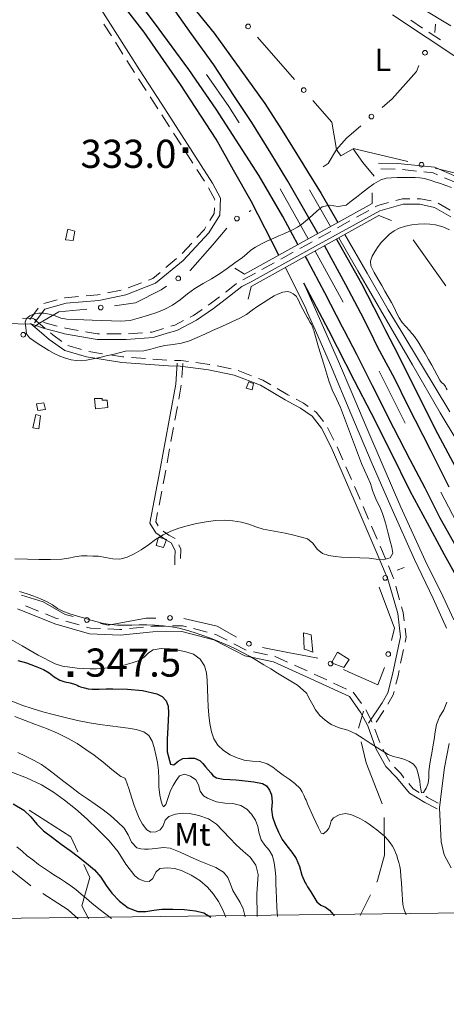
# Model space of a CAD drawing. Extents: x 580774 to 587697, y 682841 to 687550.
# Drawn here: x 584647 to 584874, y 682841 to 683366 of the extents above; entities that cross this region are included whole.
import ezdxf
from ezdxf.enums import TextEntityAlignment as Align

# ---------------------------------------------------------------- set-up
doc = ezdxf.new("R2010")
doc.units = 0
doc.header["$MEASUREMENT"] = 0
doc.linetypes.add('DGN Style 5', pattern=[72.459702, 31.054158, -41.405544])
for name, color, linetype in [('Nivel 14', 7, 'Continuous'), ('Nivel 15', 7, 'Continuous'), ('Nivel 19', 7, 'Continuous'), ('Nivel 20', 7, 'Continuous'), ('Nivel 49', 7, 'Continuous'), ('Nivel 6', 7, 'Continuous'), ('Nivel 63', 7, 'Continuous'), ('Nivel 7', 7, 'Continuous'), ('Nivel 8', 7, 'Continuous')]:
    doc.layers.add(name, color=color, linetype=linetype)
doc.styles.add('Style-font002', font='font002.shx')

# ---------------------------------------------------------------- blocks, each defined once
blk = doc.blocks.new('PUALT')
at = {"layer": 'Nivel 6', "color": 7, "linetype": 'Continuous', "lineweight": 0}
blk.add_solid([(-1, -1), (1, -1), (-1, 1), (1, 1)], dxfattribs=at)

msp = doc.modelspace()

# ---------------------------------------------------------------- linework, layer by layer
at = {"layer": 'Nivel 14', "color": 240, "linetype": 'Continuous', "lineweight": 0}
msp.add_line((584812.25, 683255.44), (584801, 683275), dxfattribs=at)
at = {"layer": 'Nivel 14', "color": 33, "linetype": 'Continuous', "lineweight": 0, "flags": 128}
for points in [[(584761.19, 683233.26), (584766.32, 683230.04), (584834.5, 683267.75), (584834.44, 683273.42)], [(584768.33, 683216.67), (584770, 683223.5), (584838, 683261.25), (584844.68, 683258.72)]]:
    msp.add_lwpolyline(points, dxfattribs=at)
at = {"layer": 'Nivel 14', "color": 240, "linetype": 'Continuous', "lineweight": 0, "flags": 128}
for points in [[(584888.5, 683126.75), (584870.75, 683156.25), (584856, 683181.75), (584845.25, 683200), (584842, 683205.5), (584826.75, 683231.75), (584816.58, 683249.36)], [(584819.84, 683251.17), (584831.75, 683230.5), (584843, 683211), (584849.75, 683200), (584860.75, 683181.75), (584875.75, 683156.75)], [(584788.2, 683233.6), (584799, 683211.75), (584800, 683209.5), (584804.25, 683200), (584812.25, 683181.75), (584823, 683155.75), (584834.5, 683129), (584845, 683104.75), (584857, 683078), (584867, 683057.25), (584874, 683041.5)], [(584798, 683225.25), (584800, 683220.75), (584809.25, 683200), (584816.5, 683183.5), (584823.75, 683166.5), (584831, 683149.25), (584840.25, 683127.75), (584849.75, 683106), (584862.75, 683077.5), (584872, 683058.5), (584878, 683046)], [(584875.5, 682980), (584873, 682967.25), (584871.5, 682956), (584870.25, 682945.75), (584871.25, 682927.75), (584872.75, 682920.75), (584876.5, 682913.75)]]:
    msp.add_lwpolyline(points, dxfattribs=at)
at = {"layer": 'Nivel 19', "color": 240, "linetype": 'Continuous', "lineweight": 13, "flags": 128}
for points in [[(584675, 683248), (584671, 683248.25), (584672.25, 683254), (584676, 683253)], [(584770.5, 683168.5), (584767.25, 683169.25), (584768.75, 683172.75), (584771.25, 683171.75)], [(584687, 683158.25), (584686.5, 683163.75), (584690.5, 683163.75), (584690.5, 683163), (584693.25, 683163), (584693.5, 683159)], [(584656.25, 683157.5), (584655.5, 683161), (584659.5, 683161.5), (584660.25, 683158)], [(584656.75, 683147.75), (584653.5, 683148.25), (584655.25, 683155.25), (584657.75, 683154.5)], [(584723.25, 683084.5), (584719.25, 683085.5), (584720.5, 683090), (584724.75, 683088.75)], [(584798.25, 683030.25), (584797.75, 683039), (584800, 683038.5), (584802, 683038), (584802.75, 683028.75), (584800, 683029.75)], [(584819.25, 683020.5), (584812.75, 683023), (584816, 683028.75), (584822.25, 683024.75)]]:
    msp.add_lwpolyline(points, close=True, dxfattribs=at)
at = {"layer": 'Nivel 20', "color": 7, "linetype": 'Continuous', "lineweight": 0, "flags": 128}
for points in [[(584839.8, 682947.93), (584831.25, 682969.75), (584828.48, 682980.98)], [(584651.67, 682944.56), (584673.75, 682930.25), (584677.49, 682922.41)], [(584836.86, 682906.22), (584837.25, 682907), (584841, 682920.5), (584840.8, 682940.61)], [(584627.59, 682906.05), (584636.25, 682917.25), (584652.25, 682904.5), (584652.57, 682904.29)], [(584680.72, 682915.64), (584684, 682908.75), (584679.75, 682893.5), (584683.25, 682886.75), (584683.26, 682886.72)], [(584658.88, 682900.24), (584672.5, 682891.5), (584677.79, 682886.65)], [(584828, 682888.49), (584833.5, 682899.51)]]:
    msp.add_lwpolyline(points, dxfattribs=at)
at = {"layer": 'Nivel 49', "color": 7, "linetype": 'Continuous', "lineweight": 0, "flags": 128}
msp.add_lwpolyline([(580774.23, 687467.36), (580827.48, 682841.13), (587697.45, 682923.67), (587639.67, 687549.94)], close=True, dxfattribs=at)
at = {"layer": 'Nivel 6', "color": 30, "linetype": 'Continuous', "lineweight": 0, "flags": 128}
for points in [[(584864.11, 683280.45), (584862.25, 683281), (584859.77, 683281.41), (584857.26, 683281.49), (584854.75, 683281.5), (584852.42, 683281.54), (584850.08, 683281.53), (584847.75, 683281.5), (584844.8, 683281.44), (584841.87, 683281.15), (584839, 683280.25), (584835.33, 683278.16), (584832.01, 683275.74), (584828.75, 683273.25), (584825.99, 683271.1), (584823.28, 683268.87), (584820.5, 683266.75), (584816.37, 683266.08), (584811.73, 683266.87), (584807.75, 683266), (584805.16, 683263.76), (584802.59, 683261.5), (584800, 683259.25), (584798.92, 683258.33), (584797.85, 683257.4), (584796.75, 683256.5), (584794.62, 683255.05), (584792.34, 683253.84), (584790, 683252.75), (584787.34, 683251.57), (584784.66, 683250.42), (584782, 683249.25), (584778.7, 683247.78), (584775.42, 683246.25), (584772.25, 683244.5), (584769.84, 683242.77), (584767.56, 683240.86), (584765.25, 683239), (584761.2, 683236.04), (584757.12, 683233.11), (584753, 683230.25), (584748.72, 683227.58), (584744.33, 683225.08), (584740, 683222.5), (584735.98, 683219.56), (584732.1, 683216.41), (584728, 683213.5), (584723.91, 683211.38), (584719.65, 683209.7), (584715.25, 683208.25), (584710.38, 683206.7), (584705.48, 683205.44), (584700.5, 683205), (584695.42, 683205.15), (584690.33, 683205.32), (584685.25, 683205.5), (584676.25, 683205.82), (584671.75, 683206), (584668.53, 683206.62), (584665.4, 683207.77), (584662.25, 683208.75), (584659.53, 683209.2), (584656.76, 683209.27), (584654, 683208.75), (584651.92, 683207.8), (584650.19, 683206.36), (584649.5, 683204.5), (584649.6, 683203), (584649.79, 683201.5), (584650, 683200), (584650.06, 683199.41), (584650.12, 683198.83), (584650.25, 683198.25), (584651.73, 683196.05), (584654.05, 683194.45), (584656.5, 683193), (584659.28, 683191.15), (584662.08, 683189.39), (584665, 683187.75), (584667.91, 683186.38), (584670.91, 683185.3), (584674, 683184.5), (584676.75, 683184.07), (584679.52, 683183.96), (584682.25, 683184.25), (584685.76, 683184.96), (584689.26, 683185.71), (584692.75, 683186.5), (584696.17, 683187.33), (584699.58, 683188.19), (584703, 683189), (584706.23, 683189.23), (584709.51, 683189.05), (584712.75, 683189.25), (584716.51, 683190.12), (584720.25, 683191.09), (584724, 683192), (584728.38, 683192.67), (584732.79, 683193.26), (584737, 683194.5), (584741.09, 683196.33)], [(584876.75, 683276.25), (584873.76, 683277.28), (584870.76, 683278.27), (584867.75, 683279.25), (584865.93, 683279.86), (584864.11, 683280.45)], [(584869.07, 683176.16), (584867.68, 683178.84), (584866.25, 683181.5), (584864.44, 683184.68), (584862.61, 683187.85), (584860.75, 683191), (584858.89, 683193.93), (584856.9, 683196.77), (584854.75, 683199.5), (584854.59, 683199.67), (584854.42, 683199.83), (584854.25, 683200), (584852.29, 683202.15), (584850.42, 683204.37), (584848.75, 683206.75), (584847.33, 683209.46), (584846.1, 683212.26), (584844.75, 683215), (584843.01, 683218), (584841.25, 683221), (584839.5, 683224), (584837.5, 683227.48), (584835.56, 683230.98), (584833.75, 683234.5), (584833.49, 683237.02), (584834.5, 683239.68), (584836, 683242.25), (584837.66, 683244.79), (584839.45, 683247.08), (584841.5, 683249.25), (584843.73, 683251.29), (584846.09, 683253.05), (584848.75, 683254.5), (584852.13, 683255.69), (584855.55, 683256.38), (584859, 683256.75), (584862.08, 683256.85), (584865.17, 683256.68), (584868.25, 683256.25), (584872.03, 683255.23), (584875.61, 683253.62)], [(584741.09, 683196.33), (584745.17, 683198.16), (584749.25, 683200), (584754.25, 683202.24), (584759.25, 683204.49), (584764.25, 683206.75), (584767.46, 683208.6), (584770.47, 683210.81), (584773.5, 683213), (584776.38, 683214.86), (584779.29, 683216.69), (584782.25, 683218.5), (584784.5, 683219.65), (584786.89, 683220.44), (584789.25, 683220.75), (584790.81, 683220.46), (584792.32, 683219.65), (584793.75, 683218.5), (584794.06, 683218.18), (584794.3, 683217.86), (584794.5, 683217.5), (584795.08, 683216.25), (584795.65, 683214.99), (584796.25, 683213.75), (584797.49, 683211.41), (584798.74, 683209.08), (584800, 683206.75), (584800.41, 683206), (584801.25, 683204.5), (584801.69, 683203.84), (584802.16, 683203.2), (584802.5, 683202.5), (584802.75, 683201.67), (584803, 683200.83), (584803.25, 683200), (584805.91, 683191.08), (584808.58, 683182.16), (584811.25, 683173.25), (584813.11, 683168.42), (584815.36, 683163.73), (584817.5, 683159), (584821.28, 683149.1), (584824.96, 683139.15), (584828.75, 683129.25), (584830.3, 683125.65), (584831.94, 683122.09), (584833.5, 683118.5), (584834.12, 683116.68), (584834.66, 683114.83), (584835.25, 683113), (584836.76, 683109.48), (584838.44, 683106.03), (584840, 683102.5), (584841.61, 683097.64), (584842.86, 683092.7), (584844, 683087.75), (584844.94, 683084.63), (584845.44, 683081.45), (584844, 683079), (584840.25, 683077.87), (584836.5, 683078.25), (584832.75, 683078.75), (584827.83, 683078.88), (584822.92, 683079.04), (584818, 683079.25), (584814.62, 683079.6), (584811.29, 683080.27), (584808, 683081.25), (584805.13, 683083.56), (584802.86, 683086.79), (584800, 683089), (584796.03, 683090.12), (584792.03, 683091.12), (584788, 683092), (584784.08, 683092.75), (584780.16, 683093.47), (584776.25, 683094.25), (584772.4, 683095.4), (584768.62, 683096.82), (584764.75, 683098), (584760.19, 683098.73), (584755.58, 683098.95), (584751, 683098.75), (584745.89, 683098.15), (584740.81, 683097.23), (584735.75, 683096), (584731.38, 683094.7), (584727.13, 683093.14), (584723, 683091.25), (584718.99, 683088.75), (584715.2, 683085.93), (584711.25, 683083.25), (584707.63, 683081.08), (584703.91, 683079.22), (584700, 683078.25), (584696.18, 683078.45), (584692.35, 683079.2), (584688.5, 683079.75), (584685.5, 683079.92), (584682.49, 683080.03), (584679.5, 683080)], [(584874.32, 683168.41), (584873.94, 683169.34), (584873.5, 683170.25), (584872.56, 683171.38), (584871.44, 683172.37), (584870.5, 683173.5), (584869.07, 683176.16)], [(584679.5, 683080), (584676, 683079.51), (584672.51, 683078.73), (584669, 683078.25), (584662.92, 683078.1), (584656.83, 683078.12), (584650.75, 683078.25), (584643.99, 683078.37)], [(584646.42, 683060.93), (584650.5, 683059.75), (584654.15, 683058.52), (584657.72, 683057.07), (584661.25, 683055.5), (584664.02, 683053.86), (584666.67, 683052), (584669.5, 683050.5), (584673.38, 683049.15), (584677.31, 683047.92), (584681.25, 683046.75), (584684.56, 683045.77), (584687.88, 683044.83), (584691.25, 683044), (584694.98, 683043.39), (584698.74, 683043.11), (584702.5, 683043), (584706.42, 683043.05), (584710.33, 683043.2), (584714.25, 683043.25), (584718.67, 683043.11), (584723.09, 683042.8), (584727.5, 683042.25), (584731.56, 683041.48), (584735.55, 683040.47), (584739.5, 683039.25), (584743.62, 683037.83), (584747.7, 683036.34), (584751.75, 683034.75)], [(584656.49, 683027.04), (584647.93, 683032.14), (584639.25, 683037)], [(584751.75, 683034.75), (584755.2, 683033.33), (584758.62, 683031.84), (584762, 683030.25), (584765.72, 683028.34), (584769.38, 683026.33), (584773, 683024.25), (584776.69, 683022.04), (584780.35, 683019.78), (584784, 683017.5), (584789.35, 683014.38), (584794.59, 683011.11), (584799.25, 683007), (584799.54, 683006.6), (584799.77, 683006.18), (584800, 683005.75), (584801.41, 683003.17), (584802.8, 683000.57), (584804.25, 682998), (584806.52, 682994.97), (584809.32, 682992.4), (584812.5, 682990.25), (584816.89, 682988.42), (584821.46, 682987.12), (584825.75, 682985.25), (584829.59, 682982.77), (584833.41, 682980.24), (584837.25, 682977.75), (584839.15, 682976.56), (584841.07, 682975.39), (584843, 682974.25), (584845.81, 682973.13), (584848.8, 682972.42), (584851.75, 682971.5), (584854.18, 682970.41), (584856.39, 682969.02), (584858, 682967), (584858.84, 682964.69), (584859.33, 682962.35), (584859.75, 682960), (584860.09, 682957.85), (584860.38, 682955.68), (584860.75, 682953.75), (584861.78, 682953.88), (584863.29, 682956.33), (584864.25, 682959), (584864.56, 682962.01), (584864.69, 682965.01), (584865, 682968), (584865.58, 682971.42), (584866.17, 682974.83), (584866.75, 682978.25), (584867.42, 682982.25), (584868.08, 682986.25), (584868.75, 682990.25), (584870.28, 682994.25), (584872.56, 682998.02), (584874.25, 683002)], [(584852.56, 682888.79), (584851.4, 682891.4), (584850.75, 682894.25), (584850.56, 682897), (584850.41, 682899.75), (584850.25, 682902.5), (584850.02, 682905.83), (584849.78, 682909.17), (584849.5, 682912.5), (584849.16, 682914.61), (584848.61, 682916.68), (584848, 682918.75), (584847.49, 682920.36), (584846.92, 682921.94), (584846.25, 682923.5), (584845.27, 682925.37), (584844.1, 682927.12), (584842.75, 682928.75), (584840.92, 682930.61), (584839, 682932.35), (584837, 682934), (584834.97, 682935.56), (584832.89, 682937.05), (584830.75, 682938.5), (584828.23, 682939.98), (584825.63, 682941.22), (584823, 682942.25), (584819.95, 682942.7), (584816.76, 682942.07), (584813.75, 682940.5), (584812.58, 682938.78), (584812.1, 682936.68), (584811.25, 682934.75), (584809.91, 682933.25), (584808.37, 682932.02), (584807.25, 682932.25), (584805.79, 682935.19), (584804.37, 682938.21), (584803, 682941.25), (584800, 682948), (584799.59, 682948.92), (584799.17, 682949.83), (584798.75, 682950.75), (584797.95, 682952.56), (584797.1, 682954.33), (584796, 682956), (584793.25, 682958.73), (584790.16, 682961.02), (584787, 682963.25), (584784.23, 682965.35), (584781.43, 682967.38), (584778.5, 682969.25), (584774.6, 682970.44), (584770.39, 682970.67), (584766.25, 682971.25), (584762.44, 682972.45), (584758.77, 682974), (584755.25, 682976.25), (584752.25, 682979.17), (584750.06, 682982.51), (584748.75, 682986.25), (584747.94, 682990.66), (584747.39, 682995.07), (584747, 682999.5), (584746.79, 683004.25), (584746.71, 683009), (584746.5, 683013.75), (584746.1, 683017.65), (584745.07, 683021.42), (584742.75, 683025), (584739.12, 683027.69), (584735.14, 683028.96), (584731, 683029.75), (584726.56, 683030.52), (584722.06, 683030.74), (584717.75, 683030), (584715.15, 683028.32), (584712.85, 683026), (584710.25, 683024.25), (584707.14, 683023.17), (584703.98, 683022.23), (584700.75, 683021.5), (584696.34, 683020.72), (584691.93, 683020.1), (584687.5, 683019.75), (584684.09, 683019.74), (584680.67, 683019.94), (584677.25, 683020.25), (584673.27, 683020.66), (584669.33, 683021.3), (584665.5, 683022.5), (584656.49, 683027.04)], [(584642.1, 683002.78), (584647.75, 683000.5), (584653.27, 682998.61), (584658.86, 682996.99), (584664.5, 682995.5), (584670.89, 682993.86), (584677.3, 682992.33), (584683.75, 682991), (584689.23, 682990.14), (584694.74, 682989.46), (584700.25, 682988.75), (584704.45, 682988.19), (584708.61, 682987.48), (584712.75, 682986.25), (584715.4, 682984.27), (584717.15, 682981.3), (584718.25, 682978), (584719.22, 682973.93), (584719.97, 682969.86), (584720.5, 682965.75), (584720.71, 682961.34), (584720.76, 682956.92), (584721.25, 682952.5), (584721.79, 682950), (584722.48, 682947.57), (584723.25, 682946.25), (584724.44, 682947.64), (584725.7, 682951.36), (584727, 682955), (584728.38, 682957.68), (584729.98, 682960.31), (584731.75, 682962.75), (584734.36, 682963.7), (584737.69, 682962.69), (584740.5, 682960.75), (584741.94, 682957.97), (584742.78, 682954.75), (584744.5, 682952.25), (584746.73, 682950.94), (584749.07, 682949.86), (584751.5, 682949), (584755.82, 682948.33), (584760.22, 682948.08), (584764.5, 682947), (584767.64, 682945.02), (584770.2, 682942.38), (584772.25, 682939.25), (584773.49, 682935.77), (584774.18, 682932.15), (584775.25, 682928.75), (584777.26, 682925.95), (584779.61, 682923.28), (584781.25, 682920.25), (584782.11, 682916.53), (584782.69, 682912.78), (584783, 682909), (584783.17, 682905.25), (584783.33, 682901.5), (584783.5, 682897.75), (584783.7, 682892.75), (584783.91, 682887.95)], [(584643.92, 682994.41), (584649.48, 682992.39), (584655, 682990.25), (584660.93, 682987.97), (584666.77, 682985.52), (584672.5, 682982.75), (584677.24, 682979.98), (584681.78, 682976.92), (584686.25, 682973.75), (584691.05, 682970.06), (584695.72, 682966.19), (584700.5, 682962.5), (584701.06, 682962.22), (584701.67, 682962.02), (584702.25, 682961.75), (584702.55, 682961.54), (584702.82, 682961.3), (584703, 682961), (584703.87, 682958.59)], [(584645.59, 682975.25), (584649.75, 682973.25), (584652.59, 682971.93), (584654, 682971.25), (584658.18, 682968.79), (584662.12, 682965.95), (584666, 682963), (584670.17, 682959.84), (584674.32, 682956.65), (584678.5, 682953.5), (584682.64, 682950.55), (584686.83, 682947.67), (584691, 682944.75), (584694.91, 682941.67), (584698.62, 682938.37), (584702.25, 682935), (584704.44, 682931.45), (584706.11, 682927.44), (584709, 682924.5), (584711.07, 682923.89), (584713.16, 682923.75), (584715.25, 682923.75), (584719.11, 682924.15), (584722.97, 682924.7), (584726.75, 682924.25), (584732.04, 682922.13), (584737.15, 682919.83), (584742.25, 682917.5), (584746.7, 682915.78), (584751.12, 682914.02), (584755.25, 682911.5), (584757.49, 682908.61), (584758.85, 682905.16), (584760.25, 682901.75), (584762.13, 682898.58), (584764.06, 682895.42), (584765.75, 682892), (584766.82, 682887.74)], [(584641.94, 682965.02), (584650.19, 682961.82), (584658.25, 682958), (584664.58, 682954.21), (584670.52, 682949.9), (584676.25, 682945.25), (584682.48, 682939.77), (584688.44, 682934.08), (584694.25, 682928.25), (584699.02, 682922.26), (584703.23, 682915.77), (584708, 682909.5), (584710.31, 682907.8)], [(584703.87, 682958.59), (584704.7, 682956.17), (584705.5, 682953.75), (584706.59, 682950.42), (584707.66, 682947.08), (584708.75, 682943.75), (584710.17, 682940.31), (584712.04, 682937.06), (584714.25, 682934), (584716.41, 682932.89), (584719.15, 682933.07), (584721.5, 682934), (584723.03, 682936.22), (584724.12, 682939.16), (584726, 682941.25), (584729.61, 682942.46), (584733.36, 682943.02), (584737, 682942.75), (584742.12, 682941.62), (584747.18, 682939.92), (584751.5, 682937), (584755.06, 682933.34), (584758.53, 682929.66), (584762, 682926), (584765.71, 682922.71), (584769.44, 682919.43), (584772.5, 682915.25), (584773.73, 682910.2), (584773.4, 682905.1), (584773, 682900), (584773.16, 682888), (584773.16, 682887.82)], [(584645, 682925), (584647.84, 682922.67), (584650.64, 682920.3), (584653.5, 682918), (584656.61, 682915.67), (584659.78, 682913.42), (584663, 682911.25), (584664.74, 682910.15), (584666.5, 682909.09), (584668.25, 682908), (584671.05, 682906.16), (584673.81, 682904.25), (584676.5, 682902.25), (584679.37, 682899.87), (584682.17, 682897.42), (584685, 682895), (584688.72, 682892.05), (584692.5, 682889.16), (584695.45, 682886.87)], [(584710.31, 682907.8), (584713.03, 682906.81), (584715.5, 682906.5), (584717.46, 682908.23), (584719.12, 682911.5), (584721.25, 682913.5), (584725.11, 682913.82), (584729.3, 682913.48), (584733.25, 682912.25), (584738.03, 682909.85), (584742.57, 682907.06), (584746.75, 682903.5), (584749.94, 682899.84), (584752.57, 682895.98), (584754.75, 682891.75), (584756.47, 682887.62)]]:
    msp.add_lwpolyline(points, dxfattribs=at)
at = {"layer": 'Nivel 6', "color": 30, "linetype": 'Continuous', "lineweight": 30, "flags": 128}
for points in [[(584645.5, 683024.25), (584650.17, 683022.96), (584654.74, 683021.33), (584659.25, 683019.5), (584662.24, 683017.7), (584665.02, 683015.53), (584668, 683013.75), (584670.72, 683012.91), (584673.52, 683012.29), (584676.25, 683011.5), (584677.16, 683011.09), (584678.06, 683010.64), (584679, 683010.25), (584681.06, 683009.65), (584683.14, 683009.23), (584685.25, 683009), (584688.91, 683008.97), (584692.58, 683009.16), (584696.25, 683009.25), (584704.11, 683009.07), (584711.94, 683008.34), (584719.75, 683006.5), (584722.51, 683005.04), (584724.65, 683002.78), (584725.75, 683000), (584725.91, 682996.25), (584725.65, 682992.5), (584725.5, 682988.75), (584725.19, 682982.15), (584725.12, 682975.56), (584727, 682969), (584728.72, 682968.7), (584731.06, 682970.64), (584733.5, 682972), (584736.6, 682972.27), (584739.74, 682972.21), (584742.5, 682971), (584744.11, 682969.38), (584745.53, 682967.67), (584747, 682966), (584748.36, 682964.41), (584749.76, 682962.86), (584751.5, 682961.75), (584754.97, 682961.02), (584758.49, 682960.91), (584762, 682960.75), (584766.68, 682960.25), (584771.34, 682959.68), (584776, 682958.75), (584778.16, 682957.46), (584779.71, 682955.27), (584780.75, 682952.75), (584781.18, 682948.83), (584780.86, 682944.84), (584781.25, 682941), (584782.72, 682936.91), (584784.45, 682932.89), (584786.5, 682929), (584788.97, 682925.52), (584791.66, 682922.24), (584794, 682918.75), (584795.64, 682914.45), (584796.91, 682909.96), (584798.75, 682905.75), (584799.17, 682905.08), (584799.58, 682904.42), (584800, 682903.75), (584801.67, 682901.08), (584803.33, 682898.42), (584805, 682895.75), (584806.99, 682894.02), (584809.53, 682892.81), (584811.75, 682891.25), (584813.71, 682888.96), (584814.23, 682888.32)], [(584643.03, 682947.9), (584648.75, 682944.5), (584652.47, 682941.03), (584655.68, 682937.06), (584659.25, 682933.5), (584663.98, 682929.99), (584668.76, 682926.51), (584673.5, 682923), (584677.88, 682919.64), (584682.22, 682916.23), (584686.5, 682912.75), (584689.85, 682908.91), (584692.61, 682904.5), (584695.75, 682900.25), (584699.85, 682896.04), (584704.34, 682892.49), (584709.5, 682890.5), (584713.74, 682890.5), (584717.99, 682891.24), (584722.25, 682891.75), (584728.25, 682891.82), (584734.25, 682891.65), (584740.25, 682891), (584744.68, 682889.77), (584748.45, 682887.52)]]:
    msp.add_lwpolyline(points, dxfattribs=at)
at = {"layer": 'Nivel 63', "color": 7, "linetype": 'Continuous', "lineweight": 0, "flags": 128}
msp.add_lwpolyline([(580774.23, 687467.36), (580827.48, 682841.13), (587697.45, 682923.67), (587639.67, 687549.94)], close=True, dxfattribs=at)
at = {"layer": 'Nivel 7', "color": 141, "linetype": 'Continuous', "lineweight": 0}
for p, q in [((584867.75, 683358.75), (584868.25, 683363.25)), ((584793.01, 683333.75), (584773.26, 683356.34)), ((584824.25, 683297), (584853.44, 683290.07)), ((584856.25, 683248.25), (584873.65, 683223.81)), ((584847.67, 683072.33), (584851.5, 683073.75))]:
    msp.add_line(p, q, dxfattribs=at)
at = {"layer": 'Nivel 7', "color": 140, "linetype": 'DGN Style 5', "lineweight": 0, "flags": 128}
for points in [[(584607.08, 683503.23), (584640.27, 683466.64), (584692.51, 683407.58), (584728.82, 683361.15), (584758.01, 683319.38), (584780.75, 683283.65), (584800.26, 683248.81)], [(584804.01, 683242.38), (584826.16, 683202.3), (584855.35, 683143.82), (584891.61, 683074.4), (584928.4, 683012.65), (584955.44, 682974.05), (584985.24, 682934.87), (585015.35, 682900.59), (585023.29, 682891.54)]]:
    msp.add_lwpolyline(points, dxfattribs=at)
at = {"layer": 'Nivel 7', "color": 141, "linetype": 'Continuous', "lineweight": 0, "flags": 128}
for points in [[(584839.67, 683318.88), (584845, 683323.5), (584858, 683338), (584859.36, 683341.19)], [(584815.5, 683296.5), (584813, 683311), (584802.89, 683322.47)], [(584808.25, 683287.25), (584811, 683289), (584815.5, 683296.5), (584820.75, 683302.5), (584828.33, 683309.06)], [(584815.5, 683296.5), (584817.75, 683293), (584824.25, 683296.75), (584829.5, 683289.5), (584835.46, 683282.25)], [(584868.01, 683286.5), (584883.25, 683282.75), (584894, 683273.31)], [(584768.84, 683263.41), (584769, 683263.5), (584769.75, 683264)], [(584737.35, 683231.9), (584737.5, 683232), (584749.25, 683245.5), (584756.95, 683254.61)], [(584697.19, 683213.24), (584708.25, 683214.75), (584722, 683221.75), (584724.84, 683223.63)], [(584654.56, 683202.18), (584656.75, 683203.75), (584667.5, 683210), (584682.31, 683211.38)], [(584647.58, 683059.08), (584659, 683055.5), (584670.75, 683048.75), (584675.1, 683047.66)], [(584844.73, 683034.97), (584846.25, 683041.5), (584838.22, 683063.37)], [(584689.65, 683044.02), (584693.75, 683043), (584714, 683046.75), (584719.18, 683046.82)], [(584734.14, 683046.62), (584751.75, 683042.5), (584762.2, 683036.78)], [(584775.98, 683031.27), (584789.5, 683028.5), (584800, 683026.5), (584805.43, 683025.59)], [(584819.1, 683019.46), (584822.25, 683018), (584837.5, 683011.25), (584840.96, 683020.47)]]:
    msp.add_lwpolyline(points, dxfattribs=at)
at = {"layer": 'Nivel 7', "color": 141, "linetype": 'Continuous', "lineweight": 0}
for centre in [(584768.33, 683361.98), (584862.58, 683347.97), (584797.94, 683328.1), (584834, 683313.97), (584860.72, 683288.29), (584762.33, 683259.69), (584731.1, 683227.77), (584689.76, 683212.23), (584648.48, 683197.79), (584841.37, 683068.24), (584726.68, 683046.92), (584682.38, 683045.84), (584768.77, 683033.17), (584843.03, 683027.67), (584812.29, 683022.6)]:
    msp.add_circle(centre, 1.25, dxfattribs=at)
at = {"layer": 'Nivel 8', "color": 7, "linetype": 'Continuous', "lineweight": 0}
for p, q in [((584695.44, 683356.96), (584691.43, 683363.3)), ((584855.08, 683365.29), (584861.33, 683361.15)), ((584701.6, 683347.25), (584697.58, 683353.58)), ((584707.76, 683337.54), (584703.74, 683343.87)), ((584713.99, 683327.87), (584709.93, 683334.18)), ((584726.43, 683308.53), (584722.38, 683314.84)), ((584732.65, 683298.85), (584728.59, 683305.16)), ((584738.87, 683289.18), (584734.81, 683295.49)), ((584745.09, 683279.51), (584741.03, 683285.82)), ((584846.63, 683286.03), (584839.13, 683286.22)), ((584858.07, 683284.95), (584850.61, 683285.72)), ((584879.88, 683278.45), (584872.99, 683281.41)), ((584826.03, 683260.35), (584832.59, 683263.97)), ((584869.6, 683267.95), (584876.08, 683264.17)), ((584815.96, 683254.78), (584822.53, 683258.41)), ((584805.9, 683249.22), (584812.46, 683252.85)), ((584733.12, 683241.09), (584738.23, 683246.58)), ((584724.44, 683233.57), (584730.22, 683238.35)), ((584785.77, 683238.1), (584792.33, 683241.72)), ((584775.7, 683232.53), (584782.27, 683236.16)), ((584693.31, 683220.04), (584700.64, 683221.59)), ((584704.45, 683222.77), (584711.45, 683225.48)), ((584659.39, 683214.41), (584666.63, 683216.37)), ((584652.05, 683205.89), (584656.51, 683211.92)), ((584654.21, 683206.15), (584659.97, 683201.35)), ((584693.1, 683198.25), (584700.6, 683198.25)), ((584704.6, 683198.35), (584712.08, 683198.87)), ((584672.29, 683192.01), (584679.49, 683189.93)), ((584683.35, 683188.88), (584690.76, 683187.7)), ((584706.11, 683185.66), (584713.59, 683185.13)), ((584717.58, 683184.85), (584725.06, 683184.32)), ((584733.5, 683182.4), (584733, 683174.92)), ((584751.84, 683181.16), (584759.2, 683179.69)), ((584763.05, 683178.66), (584770.05, 683175.96)), ((584732.72, 683170.93), (584731.36, 683163.55)), ((584730.64, 683159.62), (584729.28, 683152.24)), ((584728.56, 683148.31), (584727.21, 683140.93)), ((584810.66, 683148.3), (584814.08, 683141.63)), ((584726.48, 683137), (584725.13, 683129.62)), ((584815.84, 683138.03), (584818.82, 683131.15)), ((584820.41, 683127.48), (584823.4, 683120.6)), ((584722.25, 683114.39), (584720.83, 683107.02)), ((584829.55, 683106.38), (584832.51, 683099.49)), ((584834.09, 683095.81), (584837.05, 683088.92)), ((584846.99, 683063.85), (584849.04, 683056.63)), ((584649.62, 683053.4), (584656.57, 683050.59)), ((584671.11, 683045.27), (584678.32, 683043.2)), ((584705.03, 683041.26), (584712.5, 683042.01)), ((584739.27, 683041.23), (584746.53, 683039.34)), ((584760.68, 683033.19), (584767.34, 683029.76)), ((584771.24, 683028.88), (584778.58, 683027.32)), ((584851.14, 683030.14), (584849.6, 683022.8)), ((584792.99, 683021.81), (584799.83, 683018.72)), ((584803.46, 683017.05), (584810.27, 683013.91)), ((584813.9, 683012.23), (584820.71, 683009.08)), ((584824.3, 683007.36), (584828.69, 683001.28)), ((584831.03, 682998.03), (584834.48, 682991.37)), ((584840.61, 682997.68), (584836.48, 682991.42)), ((584835.92, 682987.65), (584838.43, 682980.58)), ((584840.07, 682976.95), (584843.77, 682970.43))]:
    msp.add_line(p, q, dxfattribs=at)
at = {"layer": 'Nivel 8', "color": 3, "linetype": 'Continuous', "lineweight": 0}
msp.add_line((584827.17, 682988.29), (584829.75, 682997.25), dxfattribs=at)
at = {"layer": 'Nivel 8', "color": 13, "linetype": 'Continuous', "lineweight": 30, "flags": 128}
for points in [[(584635.5, 683491.75), (584647, 683479.25), (584658, 683467), (584669.25, 683454.25), (584681.75, 683440.5), (584693, 683427.25), (584703.75, 683414.75), (584713.75, 683402), (584725, 683389), (584738.5, 683372.75), (584750.25, 683358.5), (584764.5, 683338.75), (584777.25, 683321), (584786.5, 683306.5), (584797.5, 683288.75), (584800, 683284.75), (584807.25, 683273), (584816.18, 683257.62)], [(584805.41, 683251.66), (584800, 683261.25), (584789.5, 683279.5), (584780.5, 683294.5), (584770.25, 683310.75), (584761, 683324.75), (584750, 683341.5), (584738, 683358.25), (584727.25, 683373.25), (584717.25, 683386.75), (584707.75, 683398.25), (584693, 683415.75), (584680.5, 683430.75), (584667.5, 683445.25), (584655.5, 683459), (584643.5, 683471.75)], [(584784.76, 683240.24), (584770, 683269), (584760.5, 683285.5), (584751.25, 683302), (584732.25, 683331), (584713, 683359), (584693.75, 683383.75), (584672.75, 683409.25), (584651, 683434), (584626.25, 683462.5)], [(584794.83, 683245.81), (584786.75, 683260.75), (584774.25, 683282.5), (584751.25, 683318), (584736.75, 683339), (584718.5, 683364), (584705.25, 683381.5), (584691.75, 683398), (584678.75, 683413.75), (584662.25, 683432.75), (584646.5, 683450)], [(584815.5, 683248.76), (584828.75, 683225), (584838.5, 683206), (584841.5, 683200), (584848.25, 683187), (584857.75, 683168), (584869.25, 683145.25), (584878.75, 683127.25), (584888.75, 683107.25), (584899, 683089), (584908.5, 683071.75), (584920.25, 683051.75), (584931.5, 683034.25), (584942, 683017.5), (584952.75, 683002), (584965.5, 682984.25), (584978.25, 682966.75), (584990.5, 682950.25), (585006.5, 682930.75), (585022, 682913), (585035.25, 682898), (585041.77, 682891.11)], [(584808.94, 683245.12), (584820.25, 683224.5), (584828.25, 683209.5), (584833, 683200), (584837.25, 683191.25), (584846.25, 683174.5), (584853.25, 683160.25), (584865.5, 683136.25), (584875.25, 683116.75)], [(584798.78, 683239.48), (584800, 683237.25), (584809, 683220.25), (584818.5, 683202), (584819.5, 683200), (584826, 683187.5), (584834.5, 683170.75), (584845.75, 683148.25), (584854.5, 683131.25), (584862.5, 683116.25), (584870.5, 683100.25), (584879.25, 683084.75)], [(585006.56, 682890.68), (585003.5, 682894), (584985.5, 682915), (584965.75, 682939), (584944.75, 682966.25), (584925, 682994.5), (584909, 683019), (584898.25, 683037), (584887.25, 683055), (584873, 683080.5), (584864, 683097.5), (584854.75, 683114.5), (584844.5, 683135), (584834, 683155.75), (584825, 683173.25), (584816, 683191), (584811.25, 683200), (584798, 683225.25)]]:
    msp.add_lwpolyline(points, dxfattribs=at)
at = {"layer": 'Nivel 8', "color": 7, "linetype": 'Continuous', "lineweight": 0, "flags": 128}
for points in [[(584654.45, 683204.11), (584659.89, 683211.44), (584671.26, 683214.52), (584688.72, 683216.01), (584703.18, 683219.06), (584719.02, 683225.19), (584733.78, 683237.41), (584747.45, 683252.09), (584753.24, 683261.56), (584753.51, 683270.6), (584749.29, 683278.51), (584722.26, 683320.56), (584710.51, 683338.81), (584698.77, 683357.3), (584683.77, 683381.05)], [(584845.19, 683368.24), (584863.67, 683356), (584877.99, 683346.45), (584899.04, 683335.68), (584924.04, 683321.43), (584954.1, 683306.4), (584979.82, 683294.66), (584996.02, 683285.69), (585010.61, 683277.39), (585027.98, 683270.84), (585049.24, 683263.09), (585073.22, 683254.35), (585103.74, 683242.34), (585132.26, 683233.08), (585163.23, 683221.84), (585195.27, 683209.83)], [(584864.67, 683358.94), (584865.33, 683358.5), (584870.91, 683354.78)], [(584720.21, 683318.2), (584719.74, 683318.94), (584716.15, 683324.51)], [(585003.16, 683274.75), (584994.14, 683274.23), (584976.35, 683266.35), (584960.41, 683258.13), (584948.36, 683253.95), (584936.87, 683251.75), (584922.38, 683251.99), (584906.38, 683260.23), (584887.34, 683278.52), (584867.63, 683286.97), (584848.1, 683289), (584837.79, 683289.25)], [(584869.31, 683282.98), (584866.87, 683284.03), (584862.05, 683284.53)], [(584750.47, 683269.43), (584750.49, 683269.9), (584747.18, 683276.1)], [(584836.09, 683265.91), (584837.43, 683266.65), (584843.19, 683268.23)], [(584847.05, 683269.29), (584850.55, 683270.25), (584854.42, 683270.25)], [(584858.42, 683270.25), (584860.16, 683270.25), (584865.79, 683269.06)], [(584638.33, 683203.75), (584652.98, 683203.5), (584659.81, 683201.07), (584669.38, 683198.55), (584670.44, 683198.28), (584687.87, 683195.25), (584703.3, 683195.25), (584717.78, 683196.27), (584725.19, 683198.57), (584730.31, 683200.1), (584740.77, 683205.46), (584749.88, 683211.79), (584758.42, 683218.31), (584765.05, 683223.47), (584769.95, 683225.92), (584800.73, 683242.94), (584838.57, 683263.85), (584850.95, 683267.25), (584859.84, 683267.25), (584867.7, 683265.58), (584876.42, 683260.5)], [(584747.91, 683258.59), (584750.26, 683262.44), (584750.35, 683265.43)], [(584740.95, 683249.51), (584745.05, 683253.91), (584745.82, 683255.18)], [(584795.83, 683243.66), (584799.27, 683245.56), (584802.4, 683247.29)], [(584715.18, 683226.92), (584717.48, 683227.81), (584721.36, 683231.02)], [(584765.57, 683227.09), (584768.55, 683228.58), (584772.2, 683230.6)], [(584756.24, 683220.43), (584756.58, 683220.69), (584762.17, 683225.03)], [(584670.49, 683217.42), (584670.74, 683217.48), (584677.95, 683218.1)], [(584681.94, 683218.44), (584688.28, 683218.99), (584689.39, 683219.22)], [(584747.08, 683213.49), (584748.12, 683214.21), (584753.07, 683218)], [(584737.5, 683207.15), (584739.23, 683208.04), (584743.79, 683211.21)], [(584648.16, 683206.59), (584653.52, 683206.5), (584655.53, 683205.78)], [(584727.11, 683202.28), (584729.19, 683202.9), (584733.94, 683205.33)], [(584652.29, 683203.85), (584658.28, 683198.86), (584662.32, 683195.32), (584670.58, 683189.38), (584682.17, 683186.03), (584701.08, 683183.01), (584725.92, 683181.25), (584732.12, 683181), (584747.26, 683179.02), (584760.83, 683176.3), (584774.85, 683170.89), (584788.01, 683163.19), (584796.22, 683158.72), (584799.15, 683156.77), (584802.45, 683154.41), (584807.48, 683147.94), (584812.64, 683137.86), (584824.87, 683109.66), (584837.12, 683081.16), (584842.83, 683067.5), (584848.02, 683049.21), (584849.48, 683036.82), (584845.29, 683016.84), (584842.85, 683007.08), (584839.73, 683001.79), (584832.5, 682990.83)], [(584659.3, 683204.43), (584660.69, 683203.93), (584666.51, 683202.4)], [(584670.38, 683201.39), (584671.06, 683201.22), (584677.76, 683200.05)], [(584716.07, 683199.15), (584717.22, 683199.23), (584723.29, 683201.12)], [(584662.99, 683198.72), (584664.18, 683197.68), (584668.98, 683194.23)], [(584681.7, 683199.37), (584688.13, 683198.25), (584689.1, 683198.25)], [(584694.71, 683187.07), (584701.42, 683185.99), (584702.12, 683185.94)], [(584729.06, 683184.13), (584732.38, 683184), (584736.52, 683183.45)], [(584730.5, 683182.6), (584729.76, 683171.44), (584720.78, 683122.53), (584715.92, 683097.46), (584719.13, 683092.2), (584724.46, 683088.47), (584727.39, 683086.9), (584729.48, 683082.92), (584729.25, 683078.54), (584729.25, 683075.25)], [(584740.49, 683182.93), (584747.74, 683181.98), (584747.92, 683181.95)], [(584773.78, 683174.52), (584776.15, 683173.61), (584780.43, 683171.11)], [(584783.88, 683169.09), (584789.49, 683165.81), (584790.37, 683165.33)], [(584793.88, 683163.41), (584797.78, 683161.28), (584800.33, 683159.59)], [(584803.59, 683157.28), (584804.55, 683156.59), (584808.43, 683151.6)], [(584724.41, 683125.68), (584723.72, 683121.97), (584723.01, 683118.31)], [(584824.99, 683116.93), (584827.63, 683110.84), (584827.97, 683110.05)], [(584720.06, 683103.1), (584719.08, 683098.04), (584720.31, 683096.04)], [(584722.98, 683093.17), (584726.04, 683091.03), (584729.35, 683089.25)], [(584731.34, 683085.83), (584732.52, 683083.58), (584732.26, 683078.63)], [(584838.63, 683085.25), (584839.88, 683082.34), (584841.55, 683078.34)], [(584843.1, 683074.65), (584845.67, 683068.5), (584845.9, 683067.7)], [(584645.44, 683051.86), (584665.26, 683043.83), (584683.75, 683038.51), (584700.04, 683037.75), (584717.59, 683039.5), (584733.07, 683039.75), (584749.96, 683035.34), (584766.49, 683026.82), (584781.78, 683023.57), (584799.38, 683015.64), (584822.26, 683005.05), (584828.47, 682996.46), (584832.12, 682989.4), (584836.38, 682977.37), (584841.79, 682967.85), (584847.38, 682962.01), (584854.26, 682953.6), (584862.51, 682948.69), (584869.04, 682945.18)], [(584660.28, 683049.09), (584666.24, 683046.67), (584667.26, 683046.38)], [(584850.13, 683052.78), (584850.98, 683049.79), (584851.49, 683045.43)], [(584716.48, 683042.41), (584717.41, 683042.5), (584723.97, 683042.6)], [(584727.97, 683042.67), (584733.43, 683042.75), (584735.4, 683042.24)], [(584682.16, 683042.09), (584684.25, 683041.49), (584689.57, 683041.24)], [(584693.57, 683041.05), (584699.96, 683040.75), (584701.05, 683040.86)], [(584750.4, 683038.33), (584751.04, 683038.16), (584757.12, 683035.03)], [(584851.96, 683041.46), (584852.52, 683036.68), (584851.97, 683034.05)], [(584782.49, 683026.48), (584782.72, 683026.43), (584789.34, 683023.45)], [(584848.78, 683018.88), (584848.21, 683016.16), (584847.07, 683011.58)], [(584846.1, 683007.7), (584845.65, 683005.92), (584842.77, 683001.04)], [(584846.36, 682967.41), (584849.62, 682963.99), (584851.38, 682961.84)], [(584853.92, 682958.75), (584856.24, 682955.9), (584859.53, 682953.95)], [(584862.97, 682951.91), (584863.99, 682951.31), (584869.55, 682948.31)]]:
    msp.add_lwpolyline(points, dxfattribs=at)
at = {"layer": 'Nivel 8', "color": 240, "linetype": 'Continuous', "lineweight": 13, "flags": 128}
msp.add_lwpolyline([(584876.41, 683362.41), (584860.75, 683371.75)], dxfattribs=at)

# ---------------------------------------------------------------- block references
at = {"layer": 'Nivel 6', "color": 7, "linetype": 'Continuous', "lineweight": 0, "xscale": 1.5, "yscale": 1.5, "zscale": 1.5}
for p in [(584734.98, 683296.09), (584673.65, 683017.02)]:
    msp.add_blockref('PUALT', p, dxfattribs=at)

# ---------------------------------------------------------------- texts
at = {"layer": 'Nivel 15', "color": 7, "linetype": 'Continuous', "lineweight": 0, "style": 'Style-font002'}
for s, p in [('L', (584840.14, 683344.25)), ('Mt', (584738.66, 682931.64))]:
    msp.add_text(s, height=12, dxfattribs=at).set_placement(p, align=Align.MIDDLE_CENTER)
at = {"layer": 'Nivel 6', "color": 7, "linetype": 'Continuous', "lineweight": 0, "style": 'Style-font002'}
for s, p in [(' 333.0', (584702.25, 683294.15)), (' 347.5', (584704.79, 683023.15))]:
    msp.add_text(s, height=15, dxfattribs=at).set_placement(p, align=Align.MIDDLE_CENTER)

doc.saveas('drawing.dxf')
